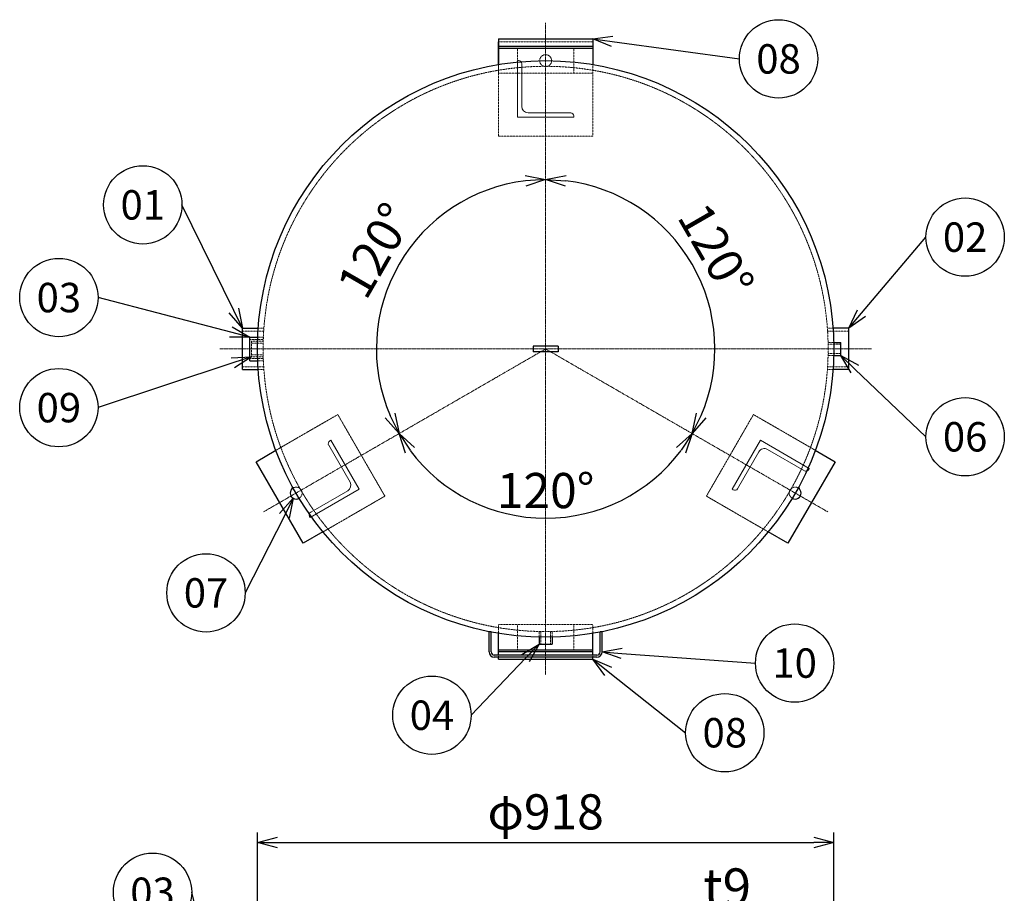
# Model space of a CAD drawing. Units: millimetres. Extents: x 339 to 3965, y 581 to 4235.
# Drawn here: x 565 to 2133, y 2844 to 4235 of the extents above; entities that cross this region are included whole.
import ezdxf
from ezdxf import colors
from ezdxf.entities.mleader import LeaderData, LeaderLine
from ezdxf.enums import TextEntityAlignment as Align
from ezdxf.math import Vec2, Vec3

# ---------------------------------------------------------------- set-up
doc = ezdxf.new("R2010")
doc.units = ezdxf.units.MM
doc.header["$LTSCALE"] = 0.1
doc.header["$PDMODE"] = 3
doc.linetypes.add('CENTER2', pattern=[28.575, 19.05, -3.175, 3.175, -3.175])
doc.linetypes.add('HIDDEN2', pattern=[4.7625, 3.175, -1.5875])
doc.layers.add('10 寸法線', color=7, linetype='Continuous')
doc.layers.add('99 補助線', color=8, linetype='Continuous', plot=False)
doc.styles.add('S4', font='txt')
doc.dimstyles.new('S2 Standard', dxfattribs={"dimscale": 2, "dimtxt": 3.5, "dimasz": 2, "dimexe": 1, "dimexo": 1, "dimgap": 1, "dimtad": 3, "dimdec": 0, "dimzin": 0, "dimdsep": 46, "dimtxsty": 'Standard', "dimcen": 0.09, "dimclrt": 256, "dimadec": 0, "dimazin": 0, "dimtm": 1e-09, "dimtfac": 1, "dimtdec": 0, "dimtmove": 0, "dimatfit": 3, "dimfxl": 1, "dimtolj": 1, "dimtzin": 0, "dimarcsym": 0})

# ---------------------------------------------------------------- blocks, each defined once
blk = doc.blocks.new('_Open30')
at = {"color": 0, "linetype": 'ByBlock', "lineweight": -2}
for p, q in [((-1, 0.268), (0, 0)), ((0, 0), (-1, -0.268)), ((0, 0), (-1, 0))]:
    blk.add_line(p, q, dxfattribs=at)
blk = doc.blocks.new('*D115')
at = {"layer": '10 寸法線', "color": 0, "linetype": 'Continuous', "lineweight": -2}
for p, q in [((943.8, 2589.2), (943.8, 2941)), ((1861.8, 2589.2), (1861.8, 2941)), ((975.8, 2925), (1829.8, 2925))]:
    blk.add_line(p, q, dxfattribs=at)
at = {"layer": 'Defpoints', "color": 0, "linetype": 'Continuous', "lineweight": 9}
for p in [(1861.8, 2925), (943.8, 2573.2), (1861.8, 2573.2)]:
    blk.add_point(p, dxfattribs=at)
at = {"layer": '10 寸法線', "color": 0, "linetype": 'Continuous', "lineweight": -2, "xscale": 32, "yscale": 32, "zscale": 32, "rotation": 180}
blk.add_blockref('_Open30', (943.8, 2925), dxfattribs=at)
at = {"layer": '10 寸法線', "color": 0, "linetype": 'Continuous', "lineweight": -2, "xscale": 32, "yscale": 32, "zscale": 32}
blk.add_blockref('_Open30', (1861.8, 2925), dxfattribs=at)
at = {"layer": '10 寸法線', "linetype": 'Continuous', "lineweight": 9, "insert": (1402.8, 2973.6), "char_height": 56, "attachment_point": 5}
blk.add_mtext('\\A1;φ918', dxfattribs=at)
blk = doc.blocks.new('*D120')
at = {"layer": '10 寸法線', "color": 0, "linetype": 'Continuous', "lineweight": -2}
blk.add_arc((1402.8, 3710.7), 269.6, 216.8059, 323.1941, dxfattribs=at)
at = {"layer": 'Defpoints', "color": 0, "linetype": 'Continuous', "lineweight": 9}
for p in [(1402.8, 3710.7), (1402.8, 3710.7), (953.3, 3451.2), (1310.6, 3457.4), (1852.3, 3451.2)]:
    blk.add_point(p, dxfattribs=at)
at = {"layer": '10 寸法線', "color": 0, "linetype": 'Continuous', "lineweight": -2, "xscale": 32, "yscale": 32, "zscale": 32}
for p, rotation in [((1169.3, 3576), 123.4029320406342), ((1636.2, 3576), 56.59706795936585)]:
    blk.add_blockref('_Open30', p, dxfattribs=dict(at, rotation=rotation))
at = {"layer": '10 寸法線', "linetype": 'Continuous', "lineweight": 9, "insert": (1402.8, 3485.2), "char_height": 56, "attachment_point": 5}
blk.add_mtext('\\A1;120°', dxfattribs=at)
blk = doc.blocks.new('*D121')
at = {"layer": '10 寸法線', "color": 0, "linetype": 'Continuous', "lineweight": -2}
blk.add_arc((1402.8, 3710.7), 269.6, 96.8059, 203.1941, dxfattribs=at)
at = {"layer": 'Defpoints', "color": 0, "linetype": 'Continuous', "lineweight": 9}
for p in [(1402.8, 4229.7), (1229.5, 3917.2), (1402.8, 3710.7), (953.3, 3451.2), (1402.8, 3191.7)]:
    blk.add_point(p, dxfattribs=at)
at = {"layer": '10 寸法線', "color": 0, "linetype": 'Continuous', "lineweight": -2, "xscale": 32, "yscale": 32, "zscale": 32}
for p, rotation in [((1402.8, 3980.3), 3.402931733378002), ((1169.3, 3576), 296.597068266622)]:
    blk.add_blockref('_Open30', p, dxfattribs=dict(at, rotation=rotation))
at = {"layer": '10 寸法線', "linetype": 'Continuous', "lineweight": 9, "insert": (1131.2, 3867.5), "char_height": 56, "attachment_point": 5, "rotation": 60}
blk.add_mtext('\\A1;120°', dxfattribs=at)
blk = doc.blocks.new('*D122')
at = {"layer": '10 寸法線', "color": 0, "linetype": 'Continuous', "lineweight": -2}
blk.add_arc((1402.8, 3710.7), 269.6, 336.8059, 83.1941, dxfattribs=at)
at = {"layer": 'Defpoints', "color": 0, "linetype": 'Continuous', "lineweight": 9}
for p in [(1402.8, 4229.7), (1668.2, 3757.5), (1402.8, 3710.7), (1852.3, 3451.2), (1402.8, 3191.7)]:
    blk.add_point(p, dxfattribs=at)
at = {"layer": '10 寸法線', "color": 0, "linetype": 'Continuous', "lineweight": -2, "xscale": 32, "yscale": 32, "zscale": 32}
for p, rotation in [((1402.8, 3980.3), 176.5970680704811), ((1636.2, 3576), 243.402931929519)]:
    blk.add_blockref('_Open30', p, dxfattribs=dict(at, rotation=rotation))
at = {"layer": '10 寸法線', "linetype": 'Continuous', "lineweight": 9, "insert": (1674.3, 3867.5), "char_height": 56, "attachment_point": 5, "rotation": 300}
blk.add_mtext('\\A1;120°', dxfattribs=at)
blk = doc.blocks.new('_TagCircle')
at = {"color": 0, "linetype": 'ByBlock', "lineweight": -2}
blk.add_circle((0, 0), 4, dxfattribs=at)
at = {"color": 0, "style": 'S4'}
blk.add_attdef('タグ番号', text='', height=3, dxfattribs=at).set_placement((0, -1.5), align=Align.CENTER)

msp = doc.modelspace()

# ---------------------------------------------------------------- linework, layer by layer
at = {"color": 3, "linetype": 'CENTER2', "lineweight": 9}
for p, q in [((1402.8, 4229.7), (1402.8, 3191.7)), ((883.8, 3710.7), (1921.8, 3710.7)), ((1402.8, 3710.7), (953.3, 3451.2)), ((1852.3, 3451.2), (1402.8, 3710.7))]:
    msp.add_line(p, q, dxfattribs=at)
at = {"color": 41, "linetype": 'Continuous', "lineweight": 30}
for p, q in [((1327.8, 4204.7), (1477.8, 4204.7)), ((1327.8, 4204.7), (1327.8, 4163.6)), ((1477.8, 4204.7), (1477.8, 4163.6)), ((1327.8, 4163.6), (1327.8, 4199.7)), ((1327.8, 4192.7), (1477.8, 4192.7)), ((1327.8, 4189.7), (1477.8, 4189.7)), ((1477.8, 4199.7), (1477.8, 4163.6)), ((919.7, 3677.7), (919.7, 3743.7)), ((919.7, 3743.7), (945, 3743.7)), ((1885.9, 3743.7), (1860.6, 3743.7)), ((1885.9, 3677.7), (1885.9, 3743.7)), ((931.5, 3729.7), (944.2, 3729.7)), ((931.5, 3691.7), (931.5, 3729.7)), ((1861.7, 3721.2), (1872.8, 3721.2)), ((1872.8, 3700.2), (1872.8, 3721.2)), ((1382.8, 3715.2), (1382.8, 3706.2)), ((1422.8, 3715.2), (1382.8, 3715.2)), ((1422.8, 3706.2), (1382.8, 3706.2)), ((1422.8, 3715.2), (1422.8, 3706.2)), ((931.5, 3691.7), (944.2, 3691.7)), ((1861.7, 3700.2), (1872.8, 3700.2)), ((919.7, 3677.7), (945, 3677.7)), ((1885.9, 3677.7), (1860.6, 3677.7)), ((941.8, 3531.2), (973.1, 3549.3)), ((1832.4, 3549.3), (1863.8, 3531.2)), ((1016.8, 3401.3), (941.8, 3531.2)), ((1863.8, 3531.2), (1788.8, 3401.3)), ((1048.1, 3419.4), (1016.8, 3401.3)), ((1788.8, 3401.3), (1757.4, 3419.4)), ((1312.8, 3228.2), (1312.8, 3260)), ((1316, 3260), (1312.8, 3260)), ((1316, 3228.2), (1316, 3260)), ((1327.8, 3223.2), (1327.8, 3257.9)), ((1392.3, 3251.9), (1392.3, 3240.7)), ((1413.3, 3251.9), (1413.3, 3240.7)), ((1477.8, 3223.2), (1477.8, 3257.9)), ((1489.6, 3228.2), (1489.6, 3260)), ((1492.8, 3260), (1489.6, 3260)), ((1492.8, 3228.2), (1492.8, 3260)), ((1327.8, 3231.7), (1477.8, 3231.7)), ((1392.3, 3240.7), (1413.3, 3240.7)), ((1484.6, 3223.2), (1321, 3223.2)), ((1484.6, 3220), (1321, 3220)), ((1327.8, 3228.7), (1477.8, 3228.7)), ((1327.8, 3216.7), (1327.8, 3220)), ((1327.8, 3216.7), (1477.8, 3216.7)), ((1477.8, 3216.7), (1477.8, 3220))]:
    msp.add_line(p, q, dxfattribs=at)
at = {"color": 1, "linetype": 'HIDDEN2', "lineweight": 9}
for p, q in [((1327.8, 4199.7), (1477.8, 4199.7)), ((1357.8, 4189.7), (1357.8, 4149.7)), ((1447.8, 4189.7), (1447.8, 4149.7)), ((1327.8, 4049.7), (1327.8, 4163.6)), ((1327.8, 4163.6), (1327.8, 4149.7)), ((1477.8, 4163.6), (1477.8, 4049.7)), ((1477.8, 4163.6), (1477.8, 4149.7)), ((1327.8, 4149.7), (1477.8, 4149.7)), ((1477.8, 4049.7), (1327.8, 4049.7)), ((953.7, 3739.1), (919.7, 3739.1)), ((945, 3743.7), (954, 3743.7)), ((1860.6, 3743.7), (1851.6, 3743.7)), ((1851.9, 3739.1), (1885.9, 3739.1)), ((953, 3725.9), (931.5, 3725.9)), ((934.3, 3698.2), (934.3, 3723.2)), ((934.3, 3723.2), (953, 3723.2)), ((952.9, 3720.1), (934.3, 3720.1)), ((944.2, 3729.7), (953.2, 3729.7)), ((1852.7, 3721.2), (1861.7, 3721.2)), ((1872.8, 3718.2), (1852.7, 3718.2)), ((1872.8, 3703.3), (1852.7, 3703.3)), ((953, 3695.6), (931.5, 3695.6)), ((952.9, 3701.4), (934.3, 3701.4)), ((934.3, 3698.2), (953, 3698.2)), ((944.2, 3691.7), (953.2, 3691.7)), ((1852.7, 3700.2), (1861.7, 3700.2)), ((953.7, 3682.4), (919.7, 3682.4)), ((945, 3677.7), (954, 3677.7)), ((1860.6, 3677.7), (1851.6, 3677.7)), ((1851.9, 3682.4), (1885.9, 3682.4)), ((973.1, 3549.3), (1071.7, 3606.2)), ((1071.7, 3606.2), (1146.7, 3476.3)), ((1658.9, 3476.3), (1733.9, 3606.2)), ((1733.9, 3606.2), (1832.4, 3549.3)), ((1146.7, 3476.3), (1048.1, 3419.4)), ((1757.4, 3419.4), (1658.9, 3476.3)), ((1327.8, 3271.7), (1477.8, 3271.7)), ((1327.8, 3257.9), (1327.8, 3271.7)), ((1357.8, 3231.7), (1357.8, 3271.7)), ((1447.8, 3231.7), (1447.8, 3271.7)), ((1477.8, 3257.9), (1477.8, 3271.7)), ((1392.3, 3260.9), (1392.3, 3251.9)), ((1395.3, 3240.7), (1395.3, 3260.8)), ((1410.3, 3240.7), (1410.3, 3260.8)), ((1413.3, 3260.9), (1413.3, 3251.9)), ((1327.8, 3220), (1327.8, 3223.2)), ((1477.8, 3220), (1477.8, 3223.2))]:
    msp.add_line(p, q, dxfattribs=at)
for centre, radius in [((1402.8, 4169.7), 9.5), ((1402.8, 3710.7), 450)]:
    msp.add_circle(centre, radius, dxfattribs=at)
at = {"color": 41, "linetype": 'Continuous', "lineweight": 30}
msp.add_circle((1402.8, 3710.7), 459, dxfattribs=at)
for centre, radius, start, end in [((1005.3, 3481.2), 9.5, 119.4071, 300.5929), ((1800.3, 3481.2), 9.5, 239.4071, 60.5929), ((1321, 3228.2), 8.2, 180, 270), ((1321, 3228.2), 5, 180, 270), ((1484.6, 3228.2), 5, 270, 0), ((1484.6, 3228.2), 8.2, 270, 0)]:
    msp.add_arc(centre, radius, start, end, dxfattribs=at)
at = {"color": 1, "linetype": 'HIDDEN2', "lineweight": 9}
for centre, start, end in [((1005.3, 3481.2), 300.5929, 119.4071), ((1800.3, 3481.2), 60.5929, 239.4071)]:
    msp.add_arc(centre, 9.5, start, end, dxfattribs=at)
at = {"layer": '99 補助線', "linetype": 'Continuous', "lineweight": 13}
for p, q in [((1357.8, 4169.7), (1357.8, 4079.7)), ((1359.8, 4169.7), (1357.8, 4169.7)), ((1364.8, 4096.7), (1364.8, 4164.7)), ((1357.8, 4079.7), (1447.8, 4079.7)), ((1442.8, 4086.7), (1374.8, 4086.7)), ((1447.8, 4079.7), (1447.8, 4081.7)), ((1060.7, 3565.2), (1059, 3564.2)), ((1105.7, 3487.3), (1060.7, 3565.2)), ((1744.8, 3565.2), (1699.8, 3487.3)), ((1822.8, 3520.2), (1744.8, 3565.2)), ((1057.2, 3557.4), (1091.2, 3498.5)), ((1708.4, 3488.1), (1742.4, 3547)), ((1756.1, 3550.7), (1815, 3516.7)), ((1821.8, 3518.5), (1822.8, 3520.2)), ((1027.8, 3442.3), (1105.7, 3487.3)), ((1087.5, 3484.8), (1028.6, 3450.8)), ((1699.8, 3487.3), (1701.6, 3486.3)), ((1026.8, 3444), (1027.8, 3442.3))]:
    msp.add_line(p, q, dxfattribs=at)
for centre, radius, start, end in [((1359.8, 4164.7), 5, 0, 90), ((1374.8, 4096.7), 10, 180, 270), ((1442.8, 4081.7), 5, 0, 90), ((1061.5, 3559.9), 5, 120, 210), ((1751.1, 3542), 10, 60, 150), ((1817.5, 3521), 5, 240, 330), ((1082.5, 3493.5), 10, 300, 30), ((1704.1, 3490.6), 5, 240, 330), ((1031.1, 3446.5), 5, 120, 210)]:
    msp.add_arc(centre, radius, start, end, dxfattribs=at)

# ---------------------------------------------------------------- dimensions: what is measured, and where the dimension line sits
at = {"layer": '10 寸法線', "color": 7, "linetype": 'Continuous', "lineweight": 9}
for base, line1, line2, picture, middle in [((1229.5, 3917.2), ((1402.8, 4229.7), (1402.8, 3191.7)), ((1402.8, 3710.7), (953.3, 3451.2)), '*D121', (1131.2, 3867.5)), ((1668.2, 3757.5), ((1852.3, 3451.2), (1402.8, 3710.7)), ((1402.8, 4229.7), (1402.8, 3191.7)), '*D122', (1674.3, 3867.5)), ((1310.6, 3457.4), ((1852.3, 3451.2), (1402.8, 3710.7)), ((1402.8, 3710.7), (953.3, 3451.2)), '*D120', (1402.8, 3485.2))]:
    dim = msp.add_angular_dim_2l(base=base, line1=line1, line2=line2, dimstyle='S2 Standard', override={"dimscale": 16, "dimblk1": 'Open30', "dimblk2": 'Open30', "dimsah": 1}, dxfattribs=at)
    dim.commit()
    dim.dimension.update_dxf_attribs({"geometry": picture, "text_midpoint": middle})
dim = msp.add_linear_dim(base=(1861.8, 2925), p1=(943.8, 2573.2), p2=(1861.8, 2573.2), dimstyle='S2 Standard', override={"dimscale": 16, "dimpost": 'φ<>', "dimblk1": 'Open30', "dimblk2": 'Open30', "dimsah": 1}, dxfattribs=at)
dim.commit()
dim.dimension.update_dxf_attribs({"geometry": '*D115', "text_midpoint": (1402.8, 2973.6)})

# ---------------------------------------------------------------- leaders
ml = msp.add_multileader_block('Standard', dxfattribs=at)
ml.set_content('_TagCircle', color=7, scale=15.6)
ml.set_attribute('タグ番号', '08', width=0)
ml.set_leader_properties()
ml.set_arrow_properties(name='OPEN30')
ml.build(insert=Vec2(0, 0))
ml.multileader.update_dxf_attribs({"has_dogleg": 0, "dogleg_length": 0, "arrow_head_size": 31.2, "scale": 10, "block_connection_type": 1})
ctx = ml.context
ctx.base_point, ctx.scale, ctx.char_height, ctx.arrow_head_size, ctx.landing_gap_size, ctx.plane_origin = Vec3(1711.4, 4172.5), 10, 62.4, 31.2, 31.2, Vec3(1435, 3706.7)
ctx.attachment_type = 1
notes = []
notes.append((ctx, [(0, (1, 1, 0), (1711.4, 4172.5), (1, 0), 0, [(0, [(1477.8, 4204.7)], 0, [])])]))
ctx.block.insert = Vec3(1773.8, 4172.5)
ml = msp.add_multileader_block('Standard', dxfattribs=at)
ml.set_content('_TagCircle', color=7, scale=15.6)
ml.set_attribute('タグ番号', '01', width=0)
ml.set_leader_properties()
ml.set_arrow_properties(name='OPEN30')
ml.build(insert=Vec2(0, 0))
ml.multileader.update_dxf_attribs({"has_dogleg": 0, "dogleg_length": 0, "arrow_head_size": 31.2, "scale": 10, "block_connection_type": 1})
ctx = ml.context
ctx.base_point, ctx.scale, ctx.char_height, ctx.arrow_head_size, ctx.landing_gap_size, ctx.plane_origin = Vec3(698.7, 3940.1), 10, 62.4, 31.2, 31.2, Vec3(547.1, 3474.2)
ctx.attachment_type = 1
notes.append((ctx, [(1, (1, 1, 0), (823.5, 3940.1), (-1, 0), 0, [(0, [(919.7, 3743.7)], 0, [])])]))
ctx.block.insert = Vec3(761.1, 3940.1)
ml = msp.add_multileader_block('Standard', dxfattribs=at)
ml.set_content('_TagCircle', color=7, scale=15.6)
ml.set_attribute('タグ番号', '02', width=0)
ml.set_leader_properties()
ml.set_arrow_properties(name='OPEN30')
ml.build(insert=Vec2(0, 0))
ml.multileader.update_dxf_attribs({"has_dogleg": 0, "dogleg_length": 0, "arrow_head_size": 31.2, "scale": 10, "block_connection_type": 1})
ctx = ml.context
ctx.base_point, ctx.scale, ctx.char_height, ctx.arrow_head_size, ctx.landing_gap_size, ctx.plane_origin = Vec3(2008.6, 3888.7), 10, 62.4, 31.2, 31.2, Vec3(1732.2, 3422.9)
ctx.attachment_type = 1
notes.append((ctx, [(0, (1, 1, 0), (2008.6, 3888.7), (1, 0), 0, [(0, [(1885.9, 3743.7)], 0, [])])]))
ctx.block.insert = Vec3(2071, 3888.7)
ml = msp.add_multileader_block('Standard', dxfattribs=at)
ml.set_content('_TagCircle', color=7, scale=15.6)
ml.set_attribute('タグ番号', '03', width=0)
ml.set_leader_properties()
ml.set_arrow_properties(name='OPEN30')
ml.build(insert=Vec2(0, 0))
ml.multileader.update_dxf_attribs({"has_dogleg": 0, "dogleg_length": 0, "arrow_head_size": 31.2, "scale": 10, "block_connection_type": 1})
ctx = ml.context
ctx.base_point, ctx.scale, ctx.char_height, ctx.arrow_head_size, ctx.landing_gap_size, ctx.plane_origin = Vec3(565, 3792.5), 10, 62.4, 31.2, 31.2, Vec3(413.4, 3326.7)
ctx.attachment_type = 1
notes.append((ctx, [(1, (1, 1, 0), (689.8, 3792.5), (-1, 0), 0, [(0, [(931.5, 3729.7)], 0, [])])]))
ctx.block.insert = Vec3(627.4, 3792.5)
ml = msp.add_multileader_block('Standard', dxfattribs=at)
ml.set_content('_TagCircle', color=7, scale=15.6)
ml.set_attribute('タグ番号', '09', width=0)
ml.set_leader_properties()
ml.set_arrow_properties(name='OPEN30')
ml.build(insert=Vec2(0, 0))
ml.multileader.update_dxf_attribs({"has_dogleg": 0, "dogleg_length": 0, "arrow_head_size": 31.2, "scale": 10, "block_connection_type": 1})
ctx = ml.context
ctx.base_point, ctx.scale, ctx.char_height, ctx.arrow_head_size, ctx.landing_gap_size, ctx.plane_origin = Vec3(565, 3617.2), 10, 62.4, 31.2, 31.2, Vec3(413.4, 3151.3)
ctx.attachment_type = 1
notes.append((ctx, [(1, (1, 1, 0), (689.8, 3617.2), (-1, 0), 0, [(0, [(934.3, 3698.2)], 0, [])])]))
ctx.block.insert = Vec3(627.4, 3617.2)
ml = msp.add_multileader_block('Standard', dxfattribs=at)
ml.set_content('_TagCircle', color=7, scale=15.6)
ml.set_attribute('タグ番号', '06', width=0)
ml.set_leader_properties()
ml.set_arrow_properties(name='OPEN30')
ml.build(insert=Vec2(0, 0))
ml.multileader.update_dxf_attribs({"has_dogleg": 0, "dogleg_length": 0, "arrow_head_size": 31.2, "scale": 10, "block_connection_type": 1})
ctx = ml.context
ctx.base_point, ctx.scale, ctx.char_height, ctx.arrow_head_size, ctx.landing_gap_size, ctx.plane_origin = Vec3(2008.6, 3570.8), 10, 62.4, 31.2, 31.2, Vec3(1732.2, 3105)
ctx.attachment_type = 1
notes.append((ctx, [(0, (1, 1, 0), (2008.6, 3570.8), (1, 0), 0, [(0, [(1872.8, 3700.2)], 0, [])])]))
ctx.block.insert = Vec3(2071, 3570.8)
ml = msp.add_multileader_block('Standard', dxfattribs=at)
ml.set_content('_TagCircle', color=7, scale=15.6)
ml.set_attribute('タグ番号', '07', width=0)
ml.set_leader_properties()
ml.set_arrow_properties(name='OPEN30')
ml.build(insert=Vec2(0, 0))
ml.multileader.update_dxf_attribs({"has_dogleg": 0, "dogleg_length": 0, "arrow_head_size": 31.2, "scale": 10, "block_connection_type": 1})
ctx = ml.context
ctx.base_point, ctx.scale, ctx.char_height, ctx.arrow_head_size, ctx.landing_gap_size, ctx.plane_origin = Vec3(799.4, 3322.3), 10, 62.4, 31.2, 31.2, Vec3(647.8, 2856.4)
ctx.attachment_type = 1
notes.append((ctx, [(1, (1, 1, 0), (924.2, 3322.3), (-1, 0), 0, [(0, [(1000.7, 3472.9)], 0, [])])]))
ctx.block.insert = Vec3(861.8, 3322.3)
ml = msp.add_multileader_block('Standard', dxfattribs=at)
ml.set_content('_TagCircle', color=7, scale=15.6)
ml.set_attribute('タグ番号', '10', width=0)
ml.set_leader_properties()
ml.set_arrow_properties(name='OPEN30')
ml.build(insert=Vec2(0, 0))
ml.multileader.update_dxf_attribs({"has_dogleg": 0, "dogleg_length": 0, "arrow_head_size": 31.2, "scale": 10, "block_connection_type": 1})
ctx = ml.context
ctx.base_point, ctx.scale, ctx.char_height, ctx.arrow_head_size, ctx.landing_gap_size, ctx.plane_origin = Vec3(1737.1, 3210.5), 10, 62.4, 31.2, 31.2, Vec3(1398.3, 2744.6)
ctx.attachment_type = 1
notes.append((ctx, [(0, (1, 1, 0), (1737.1, 3210.5), (1, 0), 0, [(0, [(1492.8, 3228.2)], 0, [])])]))
ctx.block.insert = Vec3(1799.5, 3210.5)
ml = msp.add_multileader_block('Standard', dxfattribs=at)
ml.set_content('_TagCircle', color=7, scale=15.6)
ml.set_attribute('タグ番号', '04', width=0)
ml.set_leader_properties()
ml.set_arrow_properties(name='OPEN30')
ml.build(insert=Vec2(0, 0))
ml.multileader.update_dxf_attribs({"has_dogleg": 0, "dogleg_length": 0, "arrow_head_size": 31.2, "scale": 10, "block_connection_type": 1})
ctx = ml.context
ctx.base_point, ctx.scale, ctx.char_height, ctx.arrow_head_size, ctx.landing_gap_size, ctx.plane_origin = Vec3(1159.3, 3127.5), 10, 62.4, 31.2, 31.2, Vec3(1007.7, 2661.7)
ctx.attachment_type = 1
notes.append((ctx, [(1, (1, 1, 0), (1284.1, 3127.5), (-1, 0), 0, [(0, [(1392.3, 3240.7)], 0, [])])]))
ctx.block.insert = Vec3(1221.7, 3127.5)
ml = msp.add_multileader_block('Standard', dxfattribs=at)
ml.set_content('_TagCircle', color=7, scale=15.6)
ml.set_attribute('タグ番号', '08', width=0)
ml.set_leader_properties()
ml.set_arrow_properties(name='OPEN30')
ml.build(insert=Vec2(0, 0))
ml.multileader.update_dxf_attribs({"has_dogleg": 0, "dogleg_length": 0, "arrow_head_size": 31.2, "scale": 10, "block_connection_type": 1})
ctx = ml.context
ctx.base_point, ctx.scale, ctx.char_height, ctx.arrow_head_size, ctx.landing_gap_size, ctx.plane_origin = Vec3(1625.8, 3099.6), 10, 62.4, 31.2, 31.2, Vec3(1293.6, 2661.7)
ctx.attachment_type = 1
notes.append((ctx, [(0, (1, 1, 0), (1625.8, 3099.6), (1, 0), 0, [(0, [(1477.8, 3216.7)], 0, [])])]))
ctx.block.insert = Vec3(1688.2, 3099.6)
ml = msp.add_multileader_block('Standard', dxfattribs=at)
ml.set_content('_TagCircle', color=7, scale=15.6)
ml.set_attribute('タグ番号', '03', width=0)
ml.set_leader_properties()
ml.set_arrow_properties(name='OPEN30')
ml.build(insert=Vec2(0, 0))
ml.multileader.update_dxf_attribs({"has_dogleg": 0, "dogleg_length": 0, "arrow_head_size": 31.2, "scale": 10, "block_connection_type": 1})
ctx = ml.context
ctx.base_point, ctx.scale, ctx.char_height, ctx.arrow_head_size, ctx.landing_gap_size, ctx.plane_origin = Vec3(714.2, 2845.6), 10, 62.4, 31.2, 31.2, Vec3(562.6, 2379.8)
ctx.attachment_type = 1
notes.append((ctx, [(1, (1, 1, 0), (839, 2845.6), (-1, 0), 0, [(0, [(931.5, 2465)], 0, [])])]))
ctx.block.insert = Vec3(776.6, 2845.6)
ml = msp.add_multileader_mtext('Standard', dxfattribs=at)
ml.set_content('t9', color=7)
ml.set_leader_properties()
ml.set_arrow_properties(name='OPEN30')
ml.build(insert=Vec2(0, 0))
ml.multileader.update_dxf_attribs({"text_left_attachment_type": 5, "text_right_attachment_type": 5, "dogleg_length": 1, "arrow_head_size": 30, "scale": 10})
ctx = ml.context
ctx.base_point, ctx.scale, ctx.char_height, ctx.arrow_head_size, ctx.landing_gap_size, ctx.plane_origin = Vec3(1637.8, 2811.6), 10, 60, 30, 16, Vec3(1645.8, 2745)
ctx.left_attachment, ctx.right_attachment = 5, 5
notes.append((ctx, [(0, (1, 1, 0), (1629.8, 2811.6), (1, 0), 8, [(0, [(1604.9, 2733.9)], 0, [])])]))
ctx.mtext.insert, ctx.mtext.flow_direction = Vec3(1653.8, 2883.6), 5
for ctx, leaders in notes:
    for number, flags, end, landing, length, lines in leaders:
        leader = LeaderData()
        leader.index, (leader.has_last_leader_line, leader.has_dogleg_vector, leader.attachment_direction) = number, flags
        leader.last_leader_point, leader.dogleg_vector, leader.dogleg_length = Vec3(end), Vec3(landing), length
        for number, points, colour, breaks in lines:
            line = LeaderLine()
            line.index, line.vertices, line.color, line.breaks = number, Vec3.list(points), colors.encode_raw_color(colour), breaks
            leader.lines.append(line)
        ctx.leaders.append(leader)

doc.saveas('drawing.dxf')
